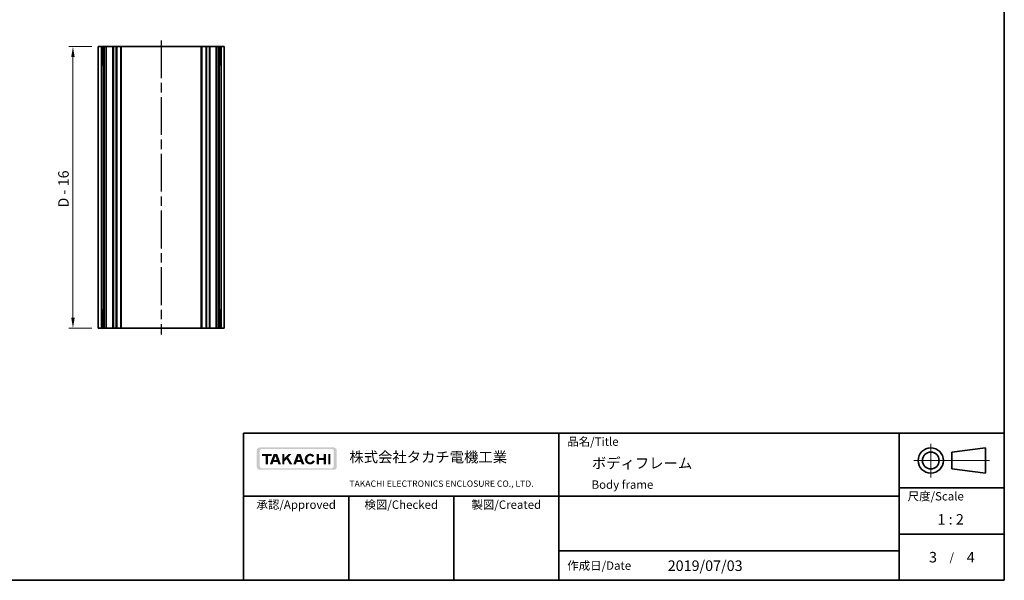
# Model space of a CAD drawing. Units: millimetres. Extents: x 22 to 2789, y 12 to 574.
# Drawn here: x 1724 to 2192, y 12 to 279 of the extents above; entities that cross this region are included whole.
import ezdxf
from ezdxf.enums import TextEntityAlignment as Align

# ---------------------------------------------------------------- set-up
doc = ezdxf.new("R2010")
doc.units = ezdxf.units.MM
doc.header["$LTSCALE"] = 1.5
doc.linetypes.add('AM_ISO08W050', pattern=[18, 12, -1.5, 3, -1.5])
doc.layers.get('Defpoints').update_dxf_attribs({"lineweight": 25})
for name, color, linetype, lineweight in [('AM_7', 4, 'AM_ISO08W050', 25), ('Border (ISO)', 7, 'Continuous', 35), ('Dimension (ISO)', 7, 'Continuous', 18), ('Dimension (ISO) @ 1', 7, 'Continuous', 18), ('Hatch (ISO)', 1, 'Continuous', 18), ('Title (ISO)', 7, 'Continuous', 35), ('Visible (ISO)', 7, 'Continuous', 35), ('Visible Narrow (ISO)', 7, 'Continuous', 25)]:
    doc.layers.add(name, color=color, linetype=linetype, lineweight=lineweight)
doc.styles.add('Note Text (TK)', font='txt')
doc.styles.add('文字スタイル67', font='arial.ttf')
doc.dimstyles.new('Default - Method 1b (TK)', dxfattribs={"dimscale": 1.5, "dimtxt": 2.5, "dimasz": 2.5, "dimexe": 1, "dimexo": 1.499999999999999, "dimgap": 1, "dimtad": 1, "dimtoh": 1, "dimrnd": 1e-08, "dimdsep": 46, "dimtxsty": 'Note Text (TK)', "dimcen": 0.09, "dimdle": 5, "dimclrd": 100, "dimclre": 100, "dimclrt": 7, "dimadec": 1, "dimazin": 1, "dimtfac": 1, "dimtmove": 0, "dimatfit": 3, "dimfxl": 1, "dimtolj": 1, "dimlwd": -1, "dimlwe": -1, "dimarcsym": 0})

# ---------------------------------------------------------------- blocks, each defined once
blk = doc.blocks.new('図面枠 tk図枠')
at = {"layer": 'Border (ISO)'}
for p in [(405.4999999999999, 289), (14.50000000000001, 8.000000000000007)]:
    blk.add_line(p, (405.4999999999999, 8.000000000000007), dxfattribs=at)
blk = doc.blocks.new('表題欄 tk表題欄')
at = {"layer": 'Hatch (ISO)'}
h = blk.add_hatch(color=256, dxfattribs=at)
edge = h.paths.add_edge_path(flags=0)
edge.add_arc((95.57537688673352, 236.2990653650367), 0.5958259999999996, 269.9999999999897, 360)
edge.add_line((96.17120288673351, 236.2990653650368), (96.17120288673348, 239.7107813650365))
edge.add_arc((95.5753768867335, 239.7107813650366), 0.5958259999999996, 0, 90.0000000000068)
edge.add_line((95.57537688673342, 240.3066073650366), (79.13710888673356, 240.3066073650366))
edge.add_arc((79.13710888673353, 239.7107813650366), 0.5958259999999996, 89.99999999999744, 180)
edge.add_line((78.54128288673353, 239.7107813650365), (78.54128288673331, 236.2990653650368))
edge.add_arc((79.13710888673332, 236.2990653650365), 0.5958259999999996, 180, 270.0000000000231)
edge.add_line((79.13710888673356, 235.7032393650365), (95.57537688673342, 235.7032393650367))
edge = h.paths.add_edge_path()
edge.add_line((77.83935088673357, 239.9556413650366), (77.83935088673357, 236.0542053650368))
edge.add_arc((78.54128288673346, 236.0542053650367), 0.7019319999998935, 180, 270.0000000000087)
edge.add_line((78.54128288673357, 235.3522733650368), (96.17120288673352, 235.3522733650368))
edge.add_arc((96.17120288673351, 236.0542053650367), 0.7019319999998921, 270, 360)
edge.add_line((96.8731348867334, 236.0542053650368), (96.87313488673352, 239.9556413650366))
edge.add_arc((96.1712028867336, 239.9556413650367), 0.7019319999998921, 0, 90.00000000000873)
edge.add_line((96.17120288673348, 240.6575733650367), (78.54128288673357, 240.6575733650366))
edge.add_arc((78.54128288673357, 239.9556413650366), 0.7019319999999984, 90, 180)
for points in [[(79.07181288673355, 239.1476033650369), (79.07181288673355, 238.6578833650367), (79.92066088673353, 238.6578833650367), (79.92066088673353, 236.6581933650368), (80.50832488673353, 236.6581933650368), (80.50832488673353, 238.6578833650367), (81.35717288673355, 238.6578833650367), (81.35717288673355, 239.1476033650369)], [(85.68407849525303, 236.6581933650368), (84.9434673993943, 237.8918698287545), (84.41792288673358, 237.3246628822781), (84.41792288673358, 236.6581933650368), (83.89555488673355, 236.6581933650368), (83.89555488673355, 239.1476033650369), (84.41792288673358, 239.1476033650369), (84.41792288673358, 238.0993979968839), (85.38913556809511, 239.1476033650369), (86.10696490847272, 239.1476033650369), (85.31925422435492, 238.2974470774499), (86.30334488673353, 236.6581933650368)], [(92.09142939614459, 239.1476033650369), (92.09142939614459, 236.6581933650368), (92.60971639614465, 236.6581933650368), (92.60971639614465, 237.6580383650368), (93.76872039614462, 237.6580383650368), (93.76872039614462, 236.6581933650368), (94.28700739614459, 236.6581933650368), (94.28700739614459, 239.1476033650369), (93.76872039614462, 239.1476033650369), (93.76872039614462, 238.1477583650367), (92.60971639614465, 238.1477583650367), (92.60971639614465, 239.1476033650369)], [(94.84202339614467, 239.1476033650369), (94.84202339614467, 236.6581933650368), (95.36439139614473, 236.6581933650368), (95.36439139614473, 239.1476033650369)]]:
    blk.add_hatch(color=256, dxfattribs=at).paths.add_polyline_path(points)
h = blk.add_hatch(color=256, dxfattribs=at)
h.paths.add_polyline_path([(82.59020695886475, 237.7110913650368), (81.95242681460243, 237.7110913650368), (82.27131688673356, 238.5794973650367)], flags=0)
h.paths.add_polyline_path([(82.77903014574996, 237.1968853650368), (81.76360362771717, 237.1968853650368), (81.56578886050404, 236.6581933650368), (80.94907288673355, 236.6581933650368), (81.86321688673357, 239.1476033650369), (82.67941688673353, 239.1476033650369), (83.59356088673351, 236.6581933650368), (82.97684491296302, 236.6581933650368)])
h = blk.add_hatch(color=256, dxfattribs=at)
h.paths.add_polyline_path([(87.52707281460246, 237.7110913650368), (88.16485295886469, 237.7110913650368), (87.84596288673359, 238.5794973650367)], flags=0)
h.paths.add_polyline_path([(87.14043486050403, 236.6581933650368), (87.3382496277172, 237.1968853650368), (88.35367614574989, 237.1968853650368), (88.551490912963, 236.6581933650368), (89.16820688673343, 236.6581933650368), (88.25406288673352, 239.1476033650369), (87.43786288673356, 239.1476033650369), (86.52371888673358, 236.6581933650368)])
h = blk.add_hatch(color=256, dxfattribs=at)
edge = h.paths.add_edge_path()
edge.add_arc((90.52309888673334, 237.9028983650369), 1.273272000000011, 38.55054079078439, 336.5820184016556)
edge.add_line((91.69149139614446, 237.3968543650369), (91.17255542714857, 237.6216113977801))
edge.add_ellipse((90.52309888673352, 237.9028983650369), major_axis=(0, -0.7998759999999119), ratio=0.8673469387756529, start_angle=128.5505407907963, end_angle=426.582018401653, ccw=False)
edge.add_line((91.09381514418376, 238.3576891122095), (91.51887237036831, 238.6964075050431))
at = {"layer": 'Title (ISO)'}
for p, q in [((74.70882392282105, 244.052739026017), (255.7088239228211, 244.052739026017)), ((74.70882392282105, 209.052739026017), (74.70882392282105, 244.052739026017)), ((149.7088239228211, 244.052739026017), (149.7088239228211, 209.052739026017)), ((230.7088239228211, 244.052739026017), (230.7088239228211, 209.052739026017)), ((255.7088239228211, 244.052739026017), (255.7088239228211, 209.052739026017)), ((243.2088239228211, 239.552739026017), (251.2088239228211, 240.5527390260171)), ((243.2088239228211, 239.552739026017), (243.2088239228211, 235.552739026017)), ((251.2088239228211, 234.552739026017), (251.2088239228211, 240.5527390260171)), ((243.2088239228211, 235.552739026017), (251.2088239228211, 234.552739026017)), ((230.7088239228211, 231.052739026017), (255.7088239228211, 231.052739026017)), ((74.70882392282105, 229.052739026017), (230.7088239228211, 229.052739026017)), ((99.70882392282108, 229.052739026017), (99.70882392282108, 209.052739026017)), ((124.708823922821, 229.052739026017), (124.708823922821, 209.052739026017)), ((230.7088239228211, 220.052739026017), (255.7088239228211, 220.052739026017)), ((149.7088239228211, 216.052739026017), (230.7088239228211, 216.052739026017)), ((255.7088239228211, 209.052739026017), (74.70882392282105, 209.052739026017))]:
    blk.add_line(p, q, dxfattribs=at)
at = {"layer": 'Title (ISO)', "color": 4, "linetype": 'Continuous', "lineweight": 18}
for p, q in [((238.2088239228211, 241.552739026017), (238.2088239228211, 233.552739026017)), ((252.2088239228211, 237.552739026017), (234.2088239228211, 237.552739026017))]:
    blk.add_line(p, q, dxfattribs=at)
at = {"layer": 'Title (ISO)'}
for radius in [3, 2]:
    blk.add_circle((238.2088239228211, 237.552739026017), radius, dxfattribs=at)
at = {"layer": 'Title (ISO)', "color": 1, "char_height": 2.000000029802322, "line_spacing_factor": 1.5, "style": 'Note Text (TK)'}
for s, insert, attachment_point in [('\\fＭＳ Ｐゴシック|b0|i0;\\H2.0000;品名/Title', (151.708823922821, 242.052739026017), 4), ('\\fＭＳ Ｐゴシック|b0|i0;\\H2.0000;尺度/Scale', (232.7088239228211, 229.052739026017), 4), ('\\fＭＳ Ｐゴシック|b0|i0;\\H2.0000;承認/Approved', (87.20882392282108, 227.052739026017), 5), ('\\fＭＳ Ｐゴシック|b0|i0;\\H2.0000;検図/Checked', (112.208823922821, 227.052739026017), 5), ('\\fＭＳ Ｐゴシック|b0|i0;\\H2.0000;製図/Created', (137.2088239228211, 227.052739026017), 5), ('\\fＭＳ Ｐゴシック|b0|i0;\\H2.0000;作成日/Date', (151.708823922821, 212.552739026017), 4)]:
    blk.add_mtext(s, dxfattribs=dict(at, insert=insert, attachment_point=attachment_point))
at = {"layer": 'Title (ISO)', "color": 7, "line_spacing_factor": 1.5, "style": 'Note Text (TK)'}
for s, insert, char_height, attachment_point in [('株式会社タカチ電機工業', (99.87313488673345, 238.052739026017), 2.5, 4), ('\\fArial|b0|i0;\\H1.4986;TAKACHI ELECTRONICS ENCLOSURE CO., LTD.', (99.87313488673342, 232.052739026017), 1.49859994649887, 4), ('\\fＭＳ Ｐゴシック|b0|i0;\\H2.0000;/', (243.2088239228211, 214.552739026017), 2.000000029802322, 5)]:
    blk.add_mtext(s, dxfattribs=dict(at, insert=insert, char_height=char_height, attachment_point=attachment_point))
at = {"layer": 'Title (ISO)', "color": 7}
for tag, p, height, style in [('<品名>_001', (157.367914831912, 235.7388185714716), 2.5, 'Note Text (TK)'), ('<Title>_001', (157.4482509312165, 230.5520568828656), 2.000000029802322, '文字スタイル67'), ('<尺度>_001', (238.5355284682756, 222.3098412987444), 2.5, 'Note Text (TK)'), ('<ページ_No.>_001', (237.9488807410029, 213.302739026017), 2.5, 'Note Text (TK)'), ('<総ページ数>_001', (246.7926307410029, 213.302739026017), 2.5, 'Note Text (TK)'), ('作成日_001', (175.6108125591847, 211.2814322078352), 2.5, 'Note Text (TK)')]:
    blk.add_attdef(tag, p, '', height=height, dxfattribs=dict(at, style=style))
at = {"layer": 'Title (ISO)', "color": 7, "style": 'Note Text (TK)'}
blk.add_attdef('<承認>', text='', height=2.5, dxfattribs=at).set_placement((87.20882392282108, 217.052739026017), align=Align.MIDDLE_CENTER)
blk = doc.blocks.new('*D62')
at = {"layer": 'Defpoints', "color": 0}
for p in [(1761.026314194569, 265.9808711189352), (1749.026314194615, 131.9808711189351), (1761.026314194569, 131.9808711189351)]:
    blk.add_point(p, dxfattribs=at)
at = {"layer": 'Dimension (ISO)', "color": 100}
for p, q in [((1758.026314194568, 265.9808711189352), (1747.026314194615, 265.9808711189352)), ((1749.026314194615, 260.9808711189351), (1749.026314194615, 136.9808711189351)), ((1758.026314194568, 131.9808711189351), (1747.026314194615, 131.9808711189351))]:
    blk.add_line(p, q, dxfattribs=at)
for points in [[(1748.192980861281, 260.9808711189351), (1749.859647527948, 260.9808711189351), (1749.026314194615, 265.9808711189352)], [(1748.192980861281, 136.9808711189351), (1749.859647527948, 136.9808711189351), (1749.026314194615, 131.9808711189351)]]:
    blk.add_solid(points, dxfattribs=at)
at = {"layer": 'Dimension (ISO)', "color": 7, "insert": (1744.51210964916, 189.392802937117), "char_height": 5, "attachment_point": 4, "rotation": 90, "style": 'Note Text (TK)'}
blk.add_mtext('\\A1;D - 16', dxfattribs=at)

msp = doc.modelspace()

# ---------------------------------------------------------------- linework, layer by layer
at = {"layer": 'AM_7'}
msp.add_line((1791.026314194568, 268.9808711189306), (1791.026314194592, 128.9808711189299), dxfattribs=at)
at = {"layer": 'Visible (ISO)'}
for p, q in [((1821.026314194568, 265.9808711189352), (1761.026314194569, 265.980871118926)), ((1761.026314194569, 265.9808711189352), (1761.026314194569, 131.9808711189351)), ((1763.216223773764, 256.9808711189351), (1763.216223773764, 265.9808711189351)), ((1763.941545273972, 265.9808711189344), (1763.941545273972, 131.9808711189343)), ((1764.839215009073, 265.980871118934), (1764.839215009073, 131.980871118934)), ((1772.026314194569, 265.9808711189346), (1772.026314194569, 131.9808711189345)), ((1810.026314194568, 265.9808711189346), (1810.026314194568, 131.9808711189346)), ((1817.213413380064, 265.980871118934), (1817.213413380064, 131.980871118934)), ((1818.111083115165, 265.9808711189344), (1818.111083115165, 131.9808711189344)), ((1818.836404615373, 265.9808711189351), (1818.836404615373, 256.9808711189351)), ((1821.026314194568, 265.9808711189352), (1821.026314194568, 131.9808711189351)), ((1763.941545273972, 256.9808711189348), (1763.042096650159, 256.980871118935)), ((1763.216223773764, 256.9808711189351), (1763.309708802793, 256.9808711189352)), ((1763.941545273972, 256.9808711189354), (1763.309708802793, 256.9808711189352)), ((1818.742919586343, 256.9808711189352), (1818.111083115165, 256.9808711189355)), ((1819.010531738978, 256.980871118935), (1818.111083115165, 256.9808711189348)), ((1818.742919586343, 256.9808711189352), (1818.836404615373, 256.9808711189351)), ((1763.042096650159, 140.980871118935), (1763.941545273972, 140.9808711189347)), ((1763.309708802793, 140.9808711189351), (1763.216223773764, 140.9808711189351)), ((1763.216223773764, 131.9808711189351), (1763.216223773764, 140.9808711189351)), ((1763.309708802793, 140.9808711189351), (1763.941545273972, 140.9808711189354)), ((1818.111083115165, 140.9808711189354), (1818.742919586343, 140.9808711189351)), ((1818.111083115165, 140.9808711189348), (1819.010531738978, 140.980871118935)), ((1818.836404615373, 140.9808711189351), (1818.742919586344, 140.9808711189351)), ((1818.836404615373, 140.9808711189351), (1818.836404615373, 131.9808711189351)), ((1821.026314194568, 131.9808711189351), (1761.026314194569, 131.9808711189248))]:
    msp.add_line(p, q, dxfattribs=at)
at = {"layer": 'Visible Narrow (ISO)'}
for p, q in [((1762.505935375936, 265.980871118935), (1762.505935375936, 131.9808711189349)), ((1763.042096650159, 265.980871118935), (1763.042096650159, 256.980871118935)), ((1767.919207413382, 265.980871118934), (1767.919207413382, 131.980871118934)), ((1768.272760803975, 265.9808711189341), (1768.272760803975, 131.9808711189341)), ((1769.479867585162, 265.9808711189344), (1769.479867585162, 131.9808711189344)), ((1769.833420975755, 265.9808711189345), (1769.833420975755, 131.9808711189345)), ((1771.726314194569, 265.9808711189345), (1771.726314194569, 131.9808711189345)), ((1810.326314194568, 265.9808711189345), (1810.326314194568, 131.9808711189345)), ((1812.219207413381, 265.9808711189345), (1812.219207413382, 131.9808711189345)), ((1812.572760803975, 265.9808711189345), (1812.572760803975, 131.9808711189344)), ((1813.779867585161, 265.9808711189341), (1813.779867585161, 131.9808711189341)), ((1814.133420975754, 265.980871118934), (1814.133420975754, 131.980871118934)), ((1819.010531738978, 256.980871118935), (1819.010531738978, 265.980871118935)), ((1819.546693013201, 265.980871118935), (1819.546693013201, 131.9808711189349)), ((1763.309708802793, 256.9808711189352), (1763.309708802793, 140.9808711189351)), ((1818.742919586343, 256.9808711189352), (1818.742919586343, 140.9808711189351)), ((1763.042096650159, 140.980871118935), (1763.042096650159, 131.980871118935)), ((1819.010531738978, 131.980871118935), (1819.010531738978, 140.980871118935))]:
    msp.add_line(p, q, dxfattribs=at)

# ---------------------------------------------------------------- block references
at = {"xscale": 2, "yscale": 2, "zscale": 2}
msp.add_blockref('図面枠 tk図枠', (1381.249999142183, -4.000000351264578), dxfattribs=at)
ref = msp.add_blockref('表題欄 tk表題欄', (1680.83235129654, -406.1054784032986), dxfattribs=dict(xscale=2, yscale=2, zscale=2))
ref.add_attrib('<品名>_001', 'ボディフレーム', (1995.994317324001, 65.2301132850991), dxfattribs={"layer": 'Title (ISO)', "color": 7, "height": 5, "style": 'Note Text (TK)'})
ref.add_attrib('<尺度>_001', '1 : 2', (2160.46022641491, 38.51420419419005), dxfattribs={"layer": 'Title (ISO)', "color": 7, "height": 5, "style": 'Note Text (TK)'})
ref.add_attrib('作成日_001', '2019/07/03', (2032.068180960365, 16.45738601237183), dxfattribs={"layer": 'Title (ISO)', "color": 7, "height": 5, "style": 'Note Text (TK)'})
ref.add_attrib('<Title>_001', 'Body frame', (1995.840722192019, 55.55388775815531), dxfattribs={"layer": 'Title (ISO)', "color": 7, "height": 4.000000059604644, "style": '文字スタイル67'})
ref.add_attrib('<ページ_No.>_001', '3', (2156.431817324001, 20.49999964873545), dxfattribs={"layer": 'Title (ISO)', "color": 7, "height": 5, "style": 'Note Text (TK)'})
ref.add_attrib('<総ページ数>_001', '4', (2174.417612778546, 20.49999964873545), dxfattribs={"layer": 'Title (ISO)', "color": 7, "height": 5, "style": 'Note Text (TK)'})

# ---------------------------------------------------------------- dimensions: what is measured, and where the dimension line sits
at = {"layer": 'Dimension (ISO) @ 1', "color": 100}
dim = msp.add_linear_dim(base=(1749.026314194615, 131.9808711189351), p1=(1761.026314194569, 265.9808711189352), p2=(1761.026314194569, 131.9808711189351), angle=90, text='D - 16', dimstyle='Default - Method 1b (TK)', override={"dimscale": 1, "dimtxt": 5, "dimasz": 5, "dimexe": 2, "dimexo": 2.999999999999999, "dimgap": 2, "dimtoh": 0, "dimpost": '', "dimcen": 0.18, "dimtix": 0, "dimtofl": 0, "dimtmove": 0, "dimatfit": 1}, dxfattribs=at)
dim.commit()
dim.dimension.update_dxf_attribs({"geometry": '*D62', "text_midpoint": (1749.026314194615, 198.9808711189351), "dimtype": 128})

doc.saveas('drawing.dxf')
